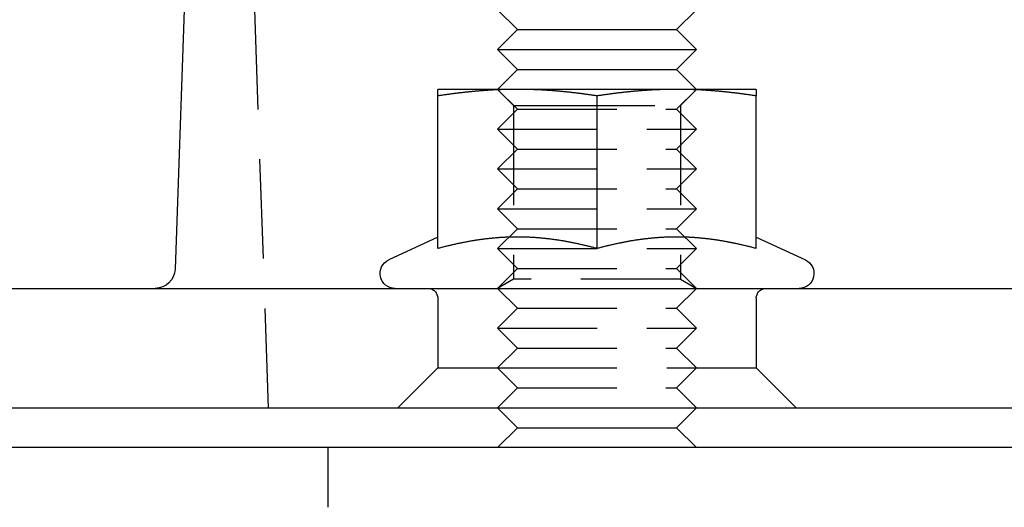
# Model space of a CAD drawing. Extents: x 0 to 1285, y -485 to 116.
# Drawn here: x 1073 to 1123, y 0 to 24 of the extents above; entities that cross this region are included whole.
import ezdxf

# ---------------------------------------------------------------- set-up
doc = ezdxf.new("R2010")
doc.units = 0
doc.header["$LTSCALE"] = 20
doc.linetypes.add('AUSGEZOGEN', pattern=[0])
doc.linetypes.add('VERDECKT', pattern=[0.375, 0.25, -0.125])
doc.layers.get('0').update_dxf_attribs({"linetype": 'AUSGEZOGEN'})
doc.layers.add('STEMPEL', color=3, linetype='AUSGEZOGEN')

# ---------------------------------------------------------------- blocks, each defined once
blk = doc.blocks.new('A$CC8B7E01E')
at = {"color": 1, "linetype": 'VERDECKT', "extrusion": (-2e-16, 1, -2e-16)}
for p, q in [((-64, 5), (-65.22223, 40)), ((-51.5, 20), (-52.5, 21)), ((-51.688, 20.1881), (-52.4999, 21)), ((-43.5, 20), (-42.5, 21)), ((-43.312, 20.1881), (-42.5001, 21)), ((-51.5, 20), (-52.5, 19)), ((-51.688, 20.1881), (-49.594, 20.1881)), ((-51.688, 20.1881), (-51.688, 11.46875)), ((-51.5, 20), (-44.0359, 20)), ((-49.594, 20.1881), (-43.312, 20.1881)), ((-44.0359, 20), (-43.5, 20)), ((-43.5, 20), (-42.5, 19)), ((-43.312, 20.1881), (-43.312, 11.46875)), ((-52.5, 19), (-43.16987, 19)), ((-51.5, 18), (-52.5, 19)), ((-43.5, 18), (-42.5, 19)), ((-43.16987, 19), (-42.5, 19)), ((-51.5, 18), (-52.5, 17)), ((-51.5, 18), (-44.0359, 18)), ((-44.0359, 18), (-43.5, 18)), ((-43.5, 18), (-42.5, 17)), ((-52.5, 17), (-43.16987, 17)), ((-51.5, 16), (-52.5, 17)), ((-43.5, 16), (-42.5, 17)), ((-43.16987, 17), (-42.5, 17)), ((-51.5, 16), (-52.5, 15)), ((-51.5, 16), (-44.0359, 16)), ((-44.0359, 16), (-43.5, 16)), ((-43.5, 16), (-42.5, 15)), ((-52.5, 15), (-43.16987, 15)), ((-51.5, 14), (-52.5, 15)), ((-43.5, 14), (-42.5, 15)), ((-43.16987, 15), (-42.5, 15)), ((-51.5, 14), (-52.5, 13)), ((-51.5, 14), (-44.0359, 14)), ((-44.0359, 14), (-43.5, 14)), ((-43.5, 14), (-42.5, 13)), ((-52.5, 13), (-43.16987, 13)), ((-51.5, 12), (-52.5, 13)), ((-43.5, 12), (-42.5, 13)), ((-43.16987, 13), (-42.5, 13)), ((-51.5, 12), (-52.5, 11)), ((-51.5, 12), (-44.0359, 12)), ((-44.0359, 12), (-43.5, 12)), ((-43.5, 12), (-42.5, 11)), ((-51.688, 11.46875), (-52.4999, 11)), ((-43.312, 11.46875), (-51.688, 11.46875)), ((-43.312, 11.46875), (-42.5001, 11)), ((-51.5, 10), (-52.5, 11)), ((-43.5, 10), (-42.5, 11)), ((-55.5, 10.5), (-55.5, 7)), ((-39.5, 10.5), (-39.5, 7)), ((-51.5, 10), (-52.5, 9)), ((-51.5, 10), (-44.0359, 10)), ((-44.0359, 10), (-43.5, 10)), ((-43.5, 10), (-42.5, 9)), ((-52.5, 9), (-43.16987, 9)), ((-51.5, 8), (-52.5, 9)), ((-43.5, 8), (-42.5, 9)), ((-43.16987, 9), (-42.5, 9)), ((-51.5, 8), (-52.5, 7)), ((-51.5, 8), (-44.0359, 8)), ((-44.0359, 8), (-43.5, 8)), ((-43.5, 8), (-42.5, 7)), ((-55.5, 7), (-57.5, 5)), ((-55.5, 7), (-51.5, 7)), ((-51.5, 6), (-52.5, 7)), ((-51.5, 7), (-39.5, 7)), ((-43.5, 6), (-42.5, 7)), ((-39.5, 7), (-37.5, 5)), ((-51.5, 6), (-52.5, 5)), ((-51.5, 6), (-44.0359, 6)), ((-44.0359, 6), (-43.5, 6)), ((-43.5, 6), (-42.5, 5)), ((-61, 0), (-61, 3))]:
    blk.add_line(p, q, dxfattribs=at)
at = {"color": 3, "linetype": 'AUSGEZOGEN', "extrusion": (-2e-16, 1, -2e-16)}
for p, q in [((-68.24604, 25), (-68.70123, 11.9651)), ((-51.5, 24), (-52.5, 25)), ((-43.5, 24), (-42.5, 25)), ((-51.5, 24), (-52.5, 23)), ((-51.5, 24), (-44.0359, 24)), ((-44.0359, 24), (-43.5, 24)), ((-43.5, 24), (-42.5, 23)), ((-52.5, 23), (-43.16987, 23)), ((-51.5, 22), (-52.5, 23)), ((-43.5, 22), (-42.5, 23)), ((-43.16987, 23), (-42.5, 23)), ((-51.5, 22), (-52.5, 21)), ((-51.5, 22), (-44.0359, 22)), ((-44.0359, 22), (-43.5, 22)), ((-43.5, 22), (-42.5, 21)), ((-51.5, 21), (-55.5, 21)), ((-43.5, 21), (-51.5, 21)), ((-39.5, 21), (-43.5, 21)), ((-55.5, 13.00299), (-55.5, 20.66838)), ((-47.5, 13.00299), (-47.5, 20.66838)), ((-39.5, 13.00299), (-39.5, 20.66838)), ((-55.5, 13.58009), (-57.96696, 12.42973)), ((-39.5, 13.58009), (-37.03304, 12.42973)), ((-127, 11), (-11.97276, 11)), ((-109.98523, 5), (127, 5)), ((-51.5, 4), (-52.5, 5)), ((-43.5, 4), (-42.5, 5)), ((-51.5, 4), (-52.5, 3)), ((-51.5, 4), (-44.0359, 4)), ((-44.0359, 4), (-43.5, 4)), ((-43.5, 4), (-42.5, 3)), ((135, 3), (-135, 3))]:
    blk.add_line(p, q, dxfattribs=at)
at = {"color": 3}
for points in [[(-51.5, 21, 0), (-51.5405, 21, 0), (-51.5811, 20.9999, 0), (-51.6216, 20.9997, 0), (-51.662, 20.9994, 0), (-51.7025, 20.9991, 0), (-51.7429, 20.9987, 0), (-51.7833, 20.9982, 0), (-51.8237, 20.9977, 0), (-51.864, 20.997, 0), (-51.9044, 20.9964, 0), (-51.9447, 20.9956, 0), (-51.9851, 20.9948, 0), (-52.0254, 20.9938, 0), (-52.0657, 20.9929, 0), (-52.106, 20.9918, 0), (-52.1463, 20.9907, 0), (-52.1866, 20.9895, 0), (-52.227, 20.9882, 0), (-52.2673, 20.9869, 0), (-52.3076, 20.9855, 0), (-52.3479, 20.984, 0), (-52.3883, 20.9825, 0), (-52.4286, 20.9808, 0), (-52.469, 20.9791, 0), (-52.5094, 20.9774, 0), (-52.5498, 20.9755, 0), (-52.5902, 20.9736, 0), (-52.6307, 20.9716, 0), (-52.6712, 20.9696, 0), (-52.7117, 20.9675, 0), (-52.7522, 20.9653, 0), (-52.7928, 20.963, 0), (-52.8334, 20.9607, 0), (-52.874, 20.9583, 0), (-52.9147, 20.9558, 0), (-52.9554, 20.9532, 0), (-52.9961, 20.9506, 0), (-53.0369, 20.9479, 0), (-53.0777, 20.9451, 0), (-53.1186, 20.9423, 0), (-53.1595, 20.9394, 0), (-53.2005, 20.9364, 0), (-53.2415, 20.9333, 0), (-53.2826, 20.9302, 0), (-53.3238, 20.927, 0), (-53.365, 20.9237, 0), (-53.4062, 20.9203, 0), (-53.4475, 20.9169, 0), (-53.4889, 20.9134, 0), (-53.5304, 20.9098, 0), (-53.5719, 20.9062, 0), (-53.6135, 20.9025, 0), (-53.6552, 20.8987, 0), (-53.6969, 20.8948, 0), (-53.7387, 20.8909, 0), (-53.7806, 20.8868, 0), (-53.8226, 20.8828, 0), (-53.8646, 20.8786, 0), (-53.9068, 20.8743, 0), (-53.949, 20.87, 0), (-53.9913, 20.8656, 0), (-54.0338, 20.8611, 0), (-54.0763, 20.8566, 0), (-54.1189, 20.852, 0), (-54.1616, 20.8473, 0), (-54.2044, 20.8425, 0), (-54.2473, 20.8376, 0), (-54.2903, 20.8327, 0), (-54.3334, 20.8277, 0), (-54.3767, 20.8226, 0), (-54.42, 20.8174, 0), (-54.4635, 20.8121, 0), (-54.507, 20.8068, 0), (-54.5507, 20.8014, 0), (-54.5945, 20.7959, 0), (-54.6385, 20.7903, 0), (-54.6825, 20.7847, 0), (-54.7267, 20.7789, 0), (-54.7711, 20.7731, 0), (-54.8155, 20.7672, 0), (-54.8601, 20.7612, 0), (-54.9048, 20.7551, 0), (-54.9497, 20.749, 0), (-54.9947, 20.7427, 0), (-55.0399, 20.7364, 0), (-55.0852, 20.73, 0), (-55.1306, 20.7235, 0), (-55.1762, 20.7169, 0), (-55.222, 20.7103, 0), (-55.2679, 20.7035, 0), (-55.314, 20.6967, 0), (-55.3602, 20.6897, 0), (-55.4067, 20.6827, 0), (-55.4532, 20.6756, 0), (-55.5, 20.6684, 0)], [(-55.5, 20.6684, 0), (-55.5, 20.6756, 0), (-55.5, 20.6827, 0), (-55.5, 20.6897, 0), (-55.5, 20.6967, 0), (-55.5, 20.7035, 0), (-55.5, 20.7103, 0), (-55.5, 20.7169, 0), (-55.5, 20.7235, 0), (-55.5, 20.73, 0), (-55.5, 20.7364, 0), (-55.5, 20.7427, 0), (-55.5, 20.749, 0), (-55.5, 20.7551, 0), (-55.5, 20.7612, 0), (-55.5, 20.7672, 0), (-55.5, 20.7731, 0), (-55.5, 20.7789, 0), (-55.5, 20.7847, 0), (-55.5, 20.7903, 0), (-55.5, 20.7959, 0), (-55.5, 20.8014, 0), (-55.5, 20.8068, 0), (-55.5, 20.8121, 0), (-55.5, 20.8174, 0), (-55.5, 20.8226, 0), (-55.5, 20.8277, 0), (-55.5, 20.8327, 0), (-55.5, 20.8376, 0), (-55.5, 20.8425, 0), (-55.5, 20.8473, 0), (-55.5, 20.852, 0), (-55.5, 20.8566, 0), (-55.5, 20.8611, 0), (-55.5, 20.8656, 0), (-55.5, 20.87, 0), (-55.5, 20.8743, 0), (-55.5, 20.8786, 0), (-55.5, 20.8828, 0), (-55.5, 20.8868, 0), (-55.5, 20.8909, 0), (-55.5, 20.8948, 0), (-55.5, 20.8987, 0), (-55.5, 20.9025, 0), (-55.5, 20.9062, 0), (-55.5, 20.9098, 0), (-55.5, 20.9134, 0), (-55.5, 20.9169, 0), (-55.5, 20.9203, 0), (-55.5, 20.9237, 0), (-55.5, 20.927, 0), (-55.5, 20.9302, 0), (-55.5, 20.9333, 0), (-55.5, 20.9364, 0), (-55.5, 20.9394, 0), (-55.5, 20.9423, 0), (-55.5, 20.9451, 0), (-55.5, 20.9479, 0), (-55.5, 20.9506, 0), (-55.5, 20.9532, 0), (-55.5, 20.9558, 0), (-55.5, 20.9583, 0), (-55.5, 20.9607, 0), (-55.5, 20.963, 0), (-55.5, 20.9653, 0), (-55.5, 20.9675, 0), (-55.5, 20.9696, 0), (-55.5, 20.9716, 0), (-55.5, 20.9736, 0), (-55.5, 20.9755, 0), (-55.5, 20.9774, 0), (-55.5, 20.9791, 0), (-55.5, 20.9808, 0), (-55.5, 20.9825, 0), (-55.5, 20.984, 0), (-55.5, 20.9855, 0), (-55.5, 20.9869, 0), (-55.5, 20.9882, 0), (-55.5, 20.9895, 0), (-55.5, 20.9907, 0), (-55.5, 20.9918, 0), (-55.5, 20.9929, 0), (-55.5, 20.9938, 0), (-55.5, 20.9948, 0), (-55.5, 20.9956, 0), (-55.5, 20.9964, 0), (-55.5, 20.997, 0), (-55.5, 20.9977, 0), (-55.5, 20.9982, 0), (-55.5, 20.9987, 0), (-55.5, 20.9991, 0), (-55.5, 20.9994, 0), (-55.5, 20.9997, 0), (-55.5, 20.9999, 0), (-55.5, 21, 0), (-55.5, 21, 0)], [(-47.5, 20.6684, 0), (-47.5468, 20.6756, 0), (-47.5933, 20.6827, 0), (-47.6398, 20.6897, 0), (-47.686, 20.6967, 0), (-47.7321, 20.7035, 0), (-47.778, 20.7103, 0), (-47.8238, 20.7169, 0), (-47.8694, 20.7235, 0), (-47.9148, 20.73, 0), (-47.9601, 20.7364, 0), (-48.0053, 20.7427, 0), (-48.0503, 20.749, 0), (-48.0952, 20.7551, 0), (-48.1399, 20.7612, 0), (-48.1845, 20.7672, 0), (-48.2289, 20.7731, 0), (-48.2733, 20.7789, 0), (-48.3175, 20.7847, 0), (-48.3615, 20.7903, 0), (-48.4055, 20.7959, 0), (-48.4493, 20.8014, 0), (-48.493, 20.8068, 0), (-48.5365, 20.8121, 0), (-48.58, 20.8174, 0), (-48.6233, 20.8226, 0), (-48.6666, 20.8277, 0), (-48.7097, 20.8327, 0), (-48.7527, 20.8376, 0), (-48.7956, 20.8425, 0), (-48.8384, 20.8473, 0), (-48.8811, 20.852, 0), (-48.9237, 20.8566, 0), (-48.9662, 20.8611, 0), (-49.0087, 20.8656, 0), (-49.051, 20.87, 0), (-49.0932, 20.8743, 0), (-49.1354, 20.8786, 0), (-49.1774, 20.8828, 0), (-49.2194, 20.8868, 0), (-49.2613, 20.8909, 0), (-49.3031, 20.8948, 0), (-49.3448, 20.8987, 0), (-49.3865, 20.9025, 0), (-49.4281, 20.9062, 0), (-49.4696, 20.9098, 0), (-49.5111, 20.9134, 0), (-49.5525, 20.9169, 0), (-49.5938, 20.9203, 0), (-49.635, 20.9237, 0), (-49.6762, 20.927, 0), (-49.7174, 20.9302, 0), (-49.7585, 20.9333, 0), (-49.7995, 20.9364, 0), (-49.8405, 20.9394, 0), (-49.8814, 20.9423, 0), (-49.9223, 20.9451, 0), (-49.9631, 20.9479, 0), (-50.0039, 20.9506, 0), (-50.0446, 20.9532, 0), (-50.0853, 20.9558, 0), (-50.126, 20.9583, 0), (-50.1666, 20.9607, 0), (-50.2072, 20.963, 0), (-50.2478, 20.9653, 0), (-50.2883, 20.9675, 0), (-50.3288, 20.9696, 0), (-50.3693, 20.9716, 0), (-50.4098, 20.9736, 0), (-50.4502, 20.9755, 0), (-50.4906, 20.9774, 0), (-50.531, 20.9791, 0), (-50.5714, 20.9808, 0), (-50.6117, 20.9825, 0), (-50.6521, 20.984, 0), (-50.6924, 20.9855, 0), (-50.7327, 20.9869, 0), (-50.773, 20.9882, 0), (-50.8134, 20.9895, 0), (-50.8537, 20.9907, 0), (-50.894, 20.9918, 0), (-50.9343, 20.9929, 0), (-50.9746, 20.9938, 0), (-51.0149, 20.9948, 0), (-51.0553, 20.9956, 0), (-51.0956, 20.9964, 0), (-51.136, 20.997, 0), (-51.1763, 20.9977, 0), (-51.2167, 20.9982, 0), (-51.2571, 20.9987, 0), (-51.2975, 20.9991, 0), (-51.338, 20.9994, 0), (-51.3784, 20.9997, 0), (-51.4189, 20.9999, 0), (-51.4595, 21, 0), (-51.5, 21, 0)], [(-43.5, 21, 0), (-43.5405, 21, 0), (-43.5811, 20.9999, 0), (-43.6216, 20.9997, 0), (-43.662, 20.9994, 0), (-43.7025, 20.9991, 0), (-43.7429, 20.9987, 0), (-43.7833, 20.9982, 0), (-43.8237, 20.9977, 0), (-43.864, 20.997, 0), (-43.9044, 20.9964, 0), (-43.9447, 20.9956, 0), (-43.9851, 20.9948, 0), (-44.0254, 20.9938, 0), (-44.0657, 20.9929, 0), (-44.106, 20.9918, 0), (-44.1463, 20.9907, 0), (-44.1866, 20.9895, 0), (-44.227, 20.9882, 0), (-44.2673, 20.9869, 0), (-44.3076, 20.9855, 0), (-44.3479, 20.984, 0), (-44.3883, 20.9825, 0), (-44.4286, 20.9808, 0), (-44.469, 20.9791, 0), (-44.5094, 20.9774, 0), (-44.5498, 20.9755, 0), (-44.5902, 20.9736, 0), (-44.6307, 20.9716, 0), (-44.6712, 20.9696, 0), (-44.7117, 20.9675, 0), (-44.7522, 20.9653, 0), (-44.7928, 20.963, 0), (-44.8334, 20.9607, 0), (-44.874, 20.9583, 0), (-44.9147, 20.9558, 0), (-44.9554, 20.9532, 0), (-44.9961, 20.9506, 0), (-45.0369, 20.9479, 0), (-45.0777, 20.9451, 0), (-45.1186, 20.9423, 0), (-45.1595, 20.9394, 0), (-45.2005, 20.9364, 0), (-45.2415, 20.9333, 0), (-45.2826, 20.9302, 0), (-45.3238, 20.927, 0), (-45.365, 20.9237, 0), (-45.4062, 20.9203, 0), (-45.4475, 20.9169, 0), (-45.4889, 20.9134, 0), (-45.5304, 20.9098, 0), (-45.5719, 20.9062, 0), (-45.6135, 20.9025, 0), (-45.6552, 20.8987, 0), (-45.6969, 20.8948, 0), (-45.7387, 20.8909, 0), (-45.7806, 20.8868, 0), (-45.8226, 20.8828, 0), (-45.8646, 20.8786, 0), (-45.9068, 20.8743, 0), (-45.949, 20.87, 0), (-45.9913, 20.8656, 0), (-46.0338, 20.8611, 0), (-46.0763, 20.8566, 0), (-46.1189, 20.852, 0), (-46.1616, 20.8473, 0), (-46.2044, 20.8425, 0), (-46.2473, 20.8376, 0), (-46.2903, 20.8327, 0), (-46.3334, 20.8277, 0), (-46.3767, 20.8226, 0), (-46.42, 20.8174, 0), (-46.4635, 20.8121, 0), (-46.507, 20.8068, 0), (-46.5507, 20.8014, 0), (-46.5945, 20.7959, 0), (-46.6385, 20.7903, 0), (-46.6825, 20.7847, 0), (-46.7267, 20.7789, 0), (-46.7711, 20.7731, 0), (-46.8155, 20.7672, 0), (-46.8601, 20.7612, 0), (-46.9048, 20.7551, 0), (-46.9497, 20.749, 0), (-46.9947, 20.7427, 0), (-47.0399, 20.7364, 0), (-47.0852, 20.73, 0), (-47.1306, 20.7235, 0), (-47.1762, 20.7169, 0), (-47.222, 20.7103, 0), (-47.2679, 20.7035, 0), (-47.314, 20.6967, 0), (-47.3602, 20.6897, 0), (-47.4067, 20.6827, 0), (-47.4532, 20.6756, 0), (-47.5, 20.6684, 0)], [(-39.5, 20.6684, 0), (-39.5468, 20.6756, 0), (-39.5933, 20.6827, 0), (-39.6398, 20.6897, 0), (-39.686, 20.6967, 0), (-39.7321, 20.7035, 0), (-39.778, 20.7103, 0), (-39.8238, 20.7169, 0), (-39.8694, 20.7235, 0), (-39.9148, 20.73, 0), (-39.9601, 20.7364, 0), (-40.0053, 20.7427, 0), (-40.0503, 20.749, 0), (-40.0952, 20.7551, 0), (-40.1399, 20.7612, 0), (-40.1845, 20.7672, 0), (-40.2289, 20.7731, 0), (-40.2733, 20.7789, 0), (-40.3175, 20.7847, 0), (-40.3615, 20.7903, 0), (-40.4055, 20.7959, 0), (-40.4493, 20.8014, 0), (-40.493, 20.8068, 0), (-40.5365, 20.8121, 0), (-40.58, 20.8174, 0), (-40.6233, 20.8226, 0), (-40.6666, 20.8277, 0), (-40.7097, 20.8327, 0), (-40.7527, 20.8376, 0), (-40.7956, 20.8425, 0), (-40.8384, 20.8473, 0), (-40.8811, 20.852, 0), (-40.9237, 20.8566, 0), (-40.9662, 20.8611, 0), (-41.0087, 20.8656, 0), (-41.051, 20.87, 0), (-41.0932, 20.8743, 0), (-41.1354, 20.8786, 0), (-41.1774, 20.8828, 0), (-41.2194, 20.8868, 0), (-41.2613, 20.8909, 0), (-41.3031, 20.8948, 0), (-41.3448, 20.8987, 0), (-41.3865, 20.9025, 0), (-41.4281, 20.9062, 0), (-41.4696, 20.9098, 0), (-41.5111, 20.9134, 0), (-41.5525, 20.9169, 0), (-41.5938, 20.9203, 0), (-41.635, 20.9237, 0), (-41.6762, 20.927, 0), (-41.7174, 20.9302, 0), (-41.7585, 20.9333, 0), (-41.7995, 20.9364, 0), (-41.8405, 20.9394, 0), (-41.8814, 20.9423, 0), (-41.9223, 20.9451, 0), (-41.9631, 20.9479, 0), (-42.0039, 20.9506, 0), (-42.0446, 20.9532, 0), (-42.0853, 20.9558, 0), (-42.126, 20.9583, 0), (-42.1666, 20.9607, 0), (-42.2072, 20.963, 0), (-42.2478, 20.9653, 0), (-42.2883, 20.9675, 0), (-42.3288, 20.9696, 0), (-42.3693, 20.9716, 0), (-42.4098, 20.9736, 0), (-42.4502, 20.9755, 0), (-42.4906, 20.9774, 0), (-42.531, 20.9791, 0), (-42.5714, 20.9808, 0), (-42.6117, 20.9825, 0), (-42.6521, 20.984, 0), (-42.6924, 20.9855, 0), (-42.7327, 20.9869, 0), (-42.773, 20.9882, 0), (-42.8134, 20.9895, 0), (-42.8537, 20.9907, 0), (-42.894, 20.9918, 0), (-42.9343, 20.9929, 0), (-42.9746, 20.9938, 0), (-43.0149, 20.9948, 0), (-43.0553, 20.9956, 0), (-43.0956, 20.9964, 0), (-43.136, 20.997, 0), (-43.1763, 20.9977, 0), (-43.2167, 20.9982, 0), (-43.2571, 20.9987, 0), (-43.2975, 20.9991, 0), (-43.338, 20.9994, 0), (-43.3784, 20.9997, 0), (-43.4189, 20.9999, 0), (-43.4595, 21, 0), (-43.5, 21, 0)], [(-39.5, 21, 0), (-39.5, 21, 0), (-39.5, 20.9999, 0), (-39.5, 20.9997, 0), (-39.5, 20.9994, 0), (-39.5, 20.9991, 0), (-39.5, 20.9987, 0), (-39.5, 20.9982, 0), (-39.5, 20.9977, 0), (-39.5, 20.997, 0), (-39.5, 20.9964, 0), (-39.5, 20.9956, 0), (-39.5, 20.9948, 0), (-39.5, 20.9938, 0), (-39.5, 20.9929, 0), (-39.5, 20.9918, 0), (-39.5, 20.9907, 0), (-39.5, 20.9895, 0), (-39.5, 20.9882, 0), (-39.5, 20.9869, 0), (-39.5, 20.9855, 0), (-39.5, 20.984, 0), (-39.5, 20.9825, 0), (-39.5, 20.9808, 0), (-39.5, 20.9791, 0), (-39.5, 20.9774, 0), (-39.5, 20.9755, 0), (-39.5, 20.9736, 0), (-39.5, 20.9716, 0), (-39.5, 20.9696, 0), (-39.5, 20.9675, 0), (-39.5, 20.9653, 0), (-39.5, 20.963, 0), (-39.5, 20.9607, 0), (-39.5, 20.9583, 0), (-39.5, 20.9558, 0), (-39.5, 20.9532, 0), (-39.5, 20.9506, 0), (-39.5, 20.9479, 0), (-39.5, 20.9451, 0), (-39.5, 20.9423, 0), (-39.5, 20.9394, 0), (-39.5, 20.9364, 0), (-39.5, 20.9333, 0), (-39.5, 20.9302, 0), (-39.5, 20.927, 0), (-39.5, 20.9237, 0), (-39.5, 20.9203, 0), (-39.5, 20.9169, 0), (-39.5, 20.9134, 0), (-39.5, 20.9098, 0), (-39.5, 20.9062, 0), (-39.5, 20.9025, 0), (-39.5, 20.8987, 0), (-39.5, 20.8948, 0), (-39.5, 20.8909, 0), (-39.5, 20.8868, 0), (-39.5, 20.8828, 0), (-39.5, 20.8786, 0), (-39.5, 20.8743, 0), (-39.5, 20.87, 0), (-39.5, 20.8656, 0), (-39.5, 20.8611, 0), (-39.5, 20.8566, 0), (-39.5, 20.852, 0), (-39.5, 20.8473, 0), (-39.5, 20.8425, 0), (-39.5, 20.8376, 0), (-39.5, 20.8327, 0), (-39.5, 20.8277, 0), (-39.5, 20.8226, 0), (-39.5, 20.8174, 0), (-39.5, 20.8121, 0), (-39.5, 20.8068, 0), (-39.5, 20.8014, 0), (-39.5, 20.7959, 0), (-39.5, 20.7903, 0), (-39.5, 20.7847, 0), (-39.5, 20.7789, 0), (-39.5, 20.7731, 0), (-39.5, 20.7672, 0), (-39.5, 20.7612, 0), (-39.5, 20.7551, 0), (-39.5, 20.749, 0), (-39.5, 20.7427, 0), (-39.5, 20.7364, 0), (-39.5, 20.73, 0), (-39.5, 20.7235, 0), (-39.5, 20.7169, 0), (-39.5, 20.7103, 0), (-39.5, 20.7035, 0), (-39.5, 20.6967, 0), (-39.5, 20.6897, 0), (-39.5, 20.6827, 0), (-39.5, 20.6756, 0), (-39.5, 20.6684, 0)], [(-51.5, 13.5801, 0), (-51.5411, 13.58, 0), (-51.5823, 13.5798, 0), (-51.6233, 13.5795, 0), (-51.6643, 13.579, 0), (-51.7053, 13.5785, 0), (-51.7463, 13.5777, 0), (-51.7872, 13.5769, 0), (-51.8281, 13.5759, 0), (-51.8689, 13.5748, 0), (-51.9098, 13.5736, 0), (-51.9506, 13.5722, 0), (-51.9914, 13.5707, 0), (-52.0321, 13.5691, 0), (-52.0729, 13.5674, 0), (-52.1136, 13.5655, 0), (-52.1543, 13.5635, 0), (-52.195, 13.5614, 0), (-52.2357, 13.5591, 0), (-52.2764, 13.5567, 0), (-52.3171, 13.5542, 0), (-52.3577, 13.5516, 0), (-52.3984, 13.5489, 0), (-52.4391, 13.546, 0), (-52.4798, 13.543, 0), (-52.5205, 13.5398, 0), (-52.5612, 13.5366, 0), (-52.6019, 13.5332, 0), (-52.6426, 13.5297, 0), (-52.6833, 13.5261, 0), (-52.724, 13.5223, 0), (-52.7648, 13.5184, 0), (-52.8056, 13.5144, 0), (-52.8463, 13.5103, 0), (-52.8872, 13.5061, 0), (-52.928, 13.5017, 0), (-52.9689, 13.4972, 0), (-53.0098, 13.4925, 0), (-53.0507, 13.4878, 0), (-53.0916, 13.4829, 0), (-53.1326, 13.4779, 0), (-53.1737, 13.4728, 0), (-53.2147, 13.4675, 0), (-53.2559, 13.4622, 0), (-53.297, 13.4567, 0), (-53.3382, 13.451, 0), (-53.3794, 13.4453, 0), (-53.4207, 13.4394, 0), (-53.4621, 13.4334, 0), (-53.5035, 13.4273, 0), (-53.5449, 13.421, 0), (-53.5864, 13.4146, 0), (-53.628, 13.4081, 0), (-53.6696, 13.4015, 0), (-53.7113, 13.3947, 0), (-53.753, 13.3878, 0), (-53.7949, 13.3808, 0), (-53.8367, 13.3736, 0), (-53.8787, 13.3663, 0), (-53.9207, 13.3589, 0), (-53.9628, 13.3514, 0), (-54.005, 13.3437, 0), (-54.0473, 13.3359, 0), (-54.0896, 13.328, 0), (-54.132, 13.32, 0), (-54.1745, 13.3118, 0), (-54.2171, 13.3035, 0), (-54.2598, 13.295, 0), (-54.3026, 13.2864, 0), (-54.3455, 13.2777, 0), (-54.3884, 13.2689, 0), (-54.4315, 13.2599, 0), (-54.4747, 13.2508, 0), (-54.5179, 13.2415, 0), (-54.5613, 13.2322, 0), (-54.6048, 13.2226, 0), (-54.6483, 13.213, 0), (-54.692, 13.2032, 0), (-54.7358, 13.1933, 0), (-54.7798, 13.1832, 0), (-54.8238, 13.173, 0), (-54.8679, 13.1627, 0), (-54.9122, 13.1522, 0), (-54.9566, 13.1416, 0), (-55.0012, 13.1308, 0), (-55.0458, 13.1199, 0), (-55.0906, 13.1089, 0), (-55.1355, 13.0977, 0), (-55.1806, 13.0864, 0), (-55.2258, 13.0749, 0), (-55.2711, 13.0633, 0), (-55.3166, 13.0515, 0), (-55.3622, 13.0396, 0), (-55.408, 13.0275, 0), (-55.4539, 13.0153, 0), (-55.5, 13.003, 0)], [(-47.5, 13.003, 0), (-47.5461, 13.0153, 0), (-47.592, 13.0275, 0), (-47.6378, 13.0396, 0), (-47.6834, 13.0515, 0), (-47.7289, 13.0633, 0), (-47.7742, 13.0749, 0), (-47.8194, 13.0864, 0), (-47.8645, 13.0977, 0), (-47.9094, 13.1089, 0), (-47.9542, 13.1199, 0), (-47.9988, 13.1308, 0), (-48.0434, 13.1416, 0), (-48.0878, 13.1522, 0), (-48.1321, 13.1627, 0), (-48.1762, 13.173, 0), (-48.2202, 13.1832, 0), (-48.2642, 13.1933, 0), (-48.308, 13.2032, 0), (-48.3517, 13.213, 0), (-48.3952, 13.2226, 0), (-48.4387, 13.2322, 0), (-48.4821, 13.2415, 0), (-48.5253, 13.2508, 0), (-48.5685, 13.2599, 0), (-48.6116, 13.2689, 0), (-48.6545, 13.2777, 0), (-48.6974, 13.2864, 0), (-48.7402, 13.295, 0), (-48.7829, 13.3035, 0), (-48.8255, 13.3118, 0), (-48.868, 13.32, 0), (-48.9104, 13.328, 0), (-48.9527, 13.3359, 0), (-48.995, 13.3437, 0), (-49.0372, 13.3514, 0), (-49.0793, 13.3589, 0), (-49.1213, 13.3663, 0), (-49.1633, 13.3736, 0), (-49.2051, 13.3808, 0), (-49.247, 13.3878, 0), (-49.2887, 13.3947, 0), (-49.3304, 13.4015, 0), (-49.372, 13.4081, 0), (-49.4136, 13.4146, 0), (-49.4551, 13.421, 0), (-49.4965, 13.4273, 0), (-49.5379, 13.4334, 0), (-49.5793, 13.4394, 0), (-49.6206, 13.4453, 0), (-49.6618, 13.451, 0), (-49.703, 13.4567, 0), (-49.7441, 13.4622, 0), (-49.7853, 13.4675, 0), (-49.8263, 13.4728, 0), (-49.8674, 13.4779, 0), (-49.9084, 13.4829, 0), (-49.9493, 13.4878, 0), (-49.9902, 13.4925, 0), (-50.0311, 13.4972, 0), (-50.072, 13.5017, 0), (-50.1128, 13.5061, 0), (-50.1537, 13.5103, 0), (-50.1944, 13.5144, 0), (-50.2352, 13.5184, 0), (-50.276, 13.5223, 0), (-50.3167, 13.5261, 0), (-50.3574, 13.5297, 0), (-50.3981, 13.5332, 0), (-50.4388, 13.5366, 0), (-50.4795, 13.5398, 0), (-50.5202, 13.543, 0), (-50.5609, 13.546, 0), (-50.6016, 13.5489, 0), (-50.6423, 13.5516, 0), (-50.6829, 13.5542, 0), (-50.7236, 13.5567, 0), (-50.7643, 13.5591, 0), (-50.805, 13.5614, 0), (-50.8457, 13.5635, 0), (-50.8864, 13.5655, 0), (-50.9271, 13.5674, 0), (-50.9679, 13.5691, 0), (-51.0086, 13.5707, 0), (-51.0494, 13.5722, 0), (-51.0902, 13.5736, 0), (-51.1311, 13.5748, 0), (-51.1719, 13.5759, 0), (-51.2128, 13.5769, 0), (-51.2537, 13.5777, 0), (-51.2947, 13.5785, 0), (-51.3357, 13.579, 0), (-51.3767, 13.5795, 0), (-51.4177, 13.5798, 0), (-51.4589, 13.58, 0), (-51.5, 13.5801, 0)], [(-43.5, 13.5801, 0), (-43.5411, 13.58, 0), (-43.5823, 13.5798, 0), (-43.6233, 13.5795, 0), (-43.6643, 13.579, 0), (-43.7053, 13.5785, 0), (-43.7463, 13.5777, 0), (-43.7872, 13.5769, 0), (-43.8281, 13.5759, 0), (-43.8689, 13.5748, 0), (-43.9098, 13.5736, 0), (-43.9506, 13.5722, 0), (-43.9914, 13.5707, 0), (-44.0321, 13.5691, 0), (-44.0729, 13.5674, 0), (-44.1136, 13.5655, 0), (-44.1543, 13.5635, 0), (-44.195, 13.5614, 0), (-44.2357, 13.5591, 0), (-44.2764, 13.5567, 0), (-44.3171, 13.5542, 0), (-44.3577, 13.5516, 0), (-44.3984, 13.5489, 0), (-44.4391, 13.546, 0), (-44.4798, 13.543, 0), (-44.5205, 13.5398, 0), (-44.5612, 13.5366, 0), (-44.6019, 13.5332, 0), (-44.6426, 13.5297, 0), (-44.6833, 13.5261, 0), (-44.724, 13.5223, 0), (-44.7648, 13.5184, 0), (-44.8056, 13.5144, 0), (-44.8463, 13.5103, 0), (-44.8872, 13.5061, 0), (-44.928, 13.5017, 0), (-44.9689, 13.4972, 0), (-45.0098, 13.4925, 0), (-45.0507, 13.4878, 0), (-45.0916, 13.4829, 0), (-45.1326, 13.4779, 0), (-45.1737, 13.4728, 0), (-45.2147, 13.4675, 0), (-45.2559, 13.4622, 0), (-45.297, 13.4567, 0), (-45.3382, 13.451, 0), (-45.3794, 13.4453, 0), (-45.4207, 13.4394, 0), (-45.4621, 13.4334, 0), (-45.5035, 13.4273, 0), (-45.5449, 13.421, 0), (-45.5864, 13.4146, 0), (-45.628, 13.4081, 0), (-45.6696, 13.4015, 0), (-45.7113, 13.3947, 0), (-45.753, 13.3878, 0), (-45.7949, 13.3808, 0), (-45.8367, 13.3736, 0), (-45.8787, 13.3663, 0), (-45.9207, 13.3589, 0), (-45.9628, 13.3514, 0), (-46.005, 13.3437, 0), (-46.0473, 13.3359, 0), (-46.0896, 13.328, 0), (-46.132, 13.32, 0), (-46.1745, 13.3118, 0), (-46.2171, 13.3035, 0), (-46.2598, 13.295, 0), (-46.3026, 13.2864, 0), (-46.3455, 13.2777, 0), (-46.3884, 13.2689, 0), (-46.4315, 13.2599, 0), (-46.4747, 13.2508, 0), (-46.5179, 13.2415, 0), (-46.5613, 13.2322, 0), (-46.6048, 13.2226, 0), (-46.6483, 13.213, 0), (-46.692, 13.2032, 0), (-46.7358, 13.1933, 0), (-46.7798, 13.1832, 0), (-46.8238, 13.173, 0), (-46.8679, 13.1627, 0), (-46.9122, 13.1522, 0), (-46.9566, 13.1416, 0), (-47.0012, 13.1308, 0), (-47.0458, 13.1199, 0), (-47.0906, 13.1089, 0), (-47.1355, 13.0977, 0), (-47.1806, 13.0864, 0), (-47.2258, 13.0749, 0), (-47.2711, 13.0633, 0), (-47.3166, 13.0515, 0), (-47.3622, 13.0396, 0), (-47.408, 13.0275, 0), (-47.4539, 13.0153, 0), (-47.5, 13.003, 0)], [(-39.5, 13.003, 0), (-39.5461, 13.0153, 0), (-39.592, 13.0275, 0), (-39.6378, 13.0396, 0), (-39.6834, 13.0515, 0), (-39.7289, 13.0633, 0), (-39.7742, 13.0749, 0), (-39.8194, 13.0864, 0), (-39.8645, 13.0977, 0), (-39.9094, 13.1089, 0), (-39.9542, 13.1199, 0), (-39.9988, 13.1308, 0), (-40.0434, 13.1416, 0), (-40.0878, 13.1522, 0), (-40.1321, 13.1627, 0), (-40.1762, 13.173, 0), (-40.2202, 13.1832, 0), (-40.2642, 13.1933, 0), (-40.308, 13.2032, 0), (-40.3517, 13.213, 0), (-40.3952, 13.2226, 0), (-40.4387, 13.2322, 0), (-40.4821, 13.2415, 0), (-40.5253, 13.2508, 0), (-40.5685, 13.2599, 0), (-40.6116, 13.2689, 0), (-40.6545, 13.2777, 0), (-40.6974, 13.2864, 0), (-40.7402, 13.295, 0), (-40.7829, 13.3035, 0), (-40.8255, 13.3118, 0), (-40.868, 13.32, 0), (-40.9104, 13.328, 0), (-40.9527, 13.3359, 0), (-40.995, 13.3437, 0), (-41.0372, 13.3514, 0), (-41.0793, 13.3589, 0), (-41.1213, 13.3663, 0), (-41.1633, 13.3736, 0), (-41.2051, 13.3808, 0), (-41.247, 13.3878, 0), (-41.2887, 13.3947, 0), (-41.3304, 13.4015, 0), (-41.372, 13.4081, 0), (-41.4136, 13.4146, 0), (-41.4551, 13.421, 0), (-41.4965, 13.4273, 0), (-41.5379, 13.4334, 0), (-41.5793, 13.4394, 0), (-41.6206, 13.4453, 0), (-41.6618, 13.451, 0), (-41.703, 13.4567, 0), (-41.7441, 13.4622, 0), (-41.7853, 13.4675, 0), (-41.8263, 13.4728, 0), (-41.8674, 13.4779, 0), (-41.9084, 13.4829, 0), (-41.9493, 13.4878, 0), (-41.9902, 13.4925, 0), (-42.0311, 13.4972, 0), (-42.072, 13.5017, 0), (-42.1128, 13.5061, 0), (-42.1537, 13.5103, 0), (-42.1944, 13.5144, 0), (-42.2352, 13.5184, 0), (-42.276, 13.5223, 0), (-42.3167, 13.5261, 0), (-42.3574, 13.5297, 0), (-42.3981, 13.5332, 0), (-42.4388, 13.5366, 0), (-42.4795, 13.5398, 0), (-42.5202, 13.543, 0), (-42.5609, 13.546, 0), (-42.6016, 13.5489, 0), (-42.6423, 13.5516, 0), (-42.6829, 13.5542, 0), (-42.7236, 13.5567, 0), (-42.7643, 13.5591, 0), (-42.805, 13.5614, 0), (-42.8457, 13.5635, 0), (-42.8864, 13.5655, 0), (-42.9271, 13.5674, 0), (-42.9679, 13.5691, 0), (-43.0086, 13.5707, 0), (-43.0494, 13.5722, 0), (-43.0902, 13.5736, 0), (-43.1311, 13.5748, 0), (-43.1719, 13.5759, 0), (-43.2128, 13.5769, 0), (-43.2537, 13.5777, 0), (-43.2947, 13.5785, 0), (-43.3357, 13.579, 0), (-43.3767, 13.5795, 0), (-43.4177, 13.5798, 0), (-43.4589, 13.58, 0), (-43.5, 13.5801, 0)]]:
    blk.add_polyline3d(points, dxfattribs=at)
at = {"color": 3, "linetype": 'AUSGEZOGEN', "extrusion": (0, -2e-16, -1)}
for centre, radius, start, end in [((57.65, 11.75), 0.75, 270, 65), ((37.35, 11.75), 0.75, 115, 270), ((69.70062, 12), 1, 182, 270)]:
    blk.add_arc(centre, radius, start, end, dxfattribs=at)
at = {"color": 1, "linetype": 'VERDECKT', "extrusion": (0, -2e-16, -1)}
for centre, start, end in [((56, 10.5), 90, 180), ((39, 10.5), 0, 90)]:
    blk.add_arc(centre, 0.5, start, end, dxfattribs=at)

msp = doc.modelspace()

# ---------------------------------------------------------------- block references
at = {"layer": 'STEMPEL'}
msp.add_blockref('A$CC8B7E01E', (1150, 0), dxfattribs=at)

doc.saveas('drawing.dxf')
